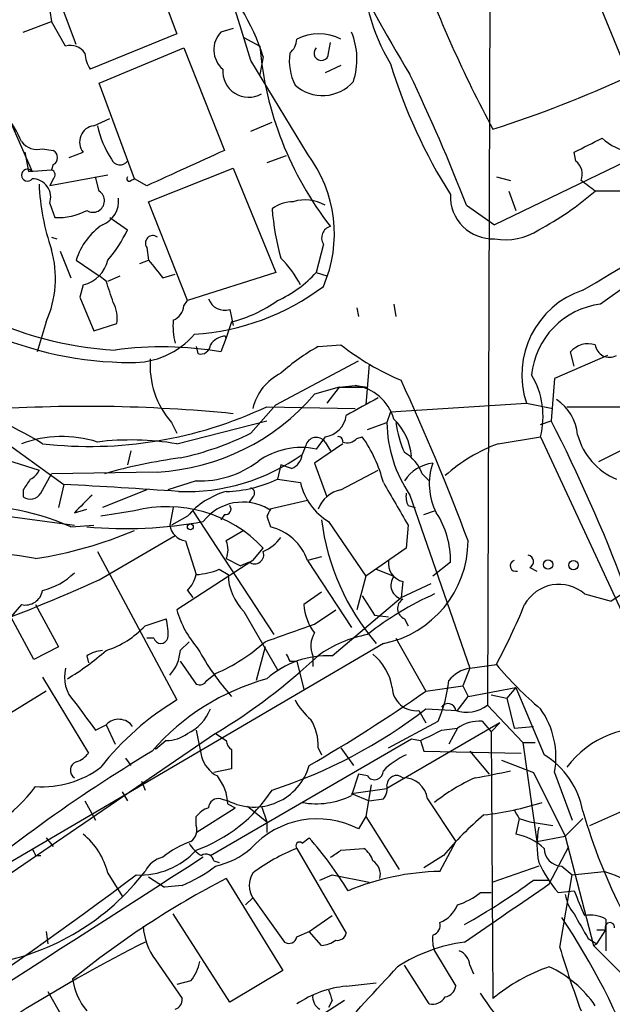
# Model space of a CAD drawing. Extents: x 6 to 876, y 6 to 898.
# Drawn here: x 667 to 696, y 307 to 354 of the extents above; entities that cross this region are included whole.
import ezdxf

# ---------------------------------------------------------------- set-up
doc = ezdxf.new("R2010")
doc.units = 0
doc.header["$MEASUREMENT"] = 0
doc.layers.add('MAIN', color=5, linetype='CONTINUOUS')

msp = doc.modelspace()

# ---------------------------------------------------------------- linework, layer by layer
at = {"layer": 'MAIN'}
for p, q in [((689.6947, 371.2633), (689.5253, 320.9713)), ((661.67, 360.2566), (667.6813, 346.5406)), ((692.8273, 359.5793), (696.2987, 351.1126)), ((673.0153, 357.4626), (674.624, 353.1446)), ((669.798, 352.6366), (668.4433, 356.2773)), ((668.528, 354.2453), (668.6127, 353.7373)), ((667.258, 353.2293), (668.6127, 353.7373)), ((669.29, 352.552), (668.6127, 353.7373)), ((677.3333, 353.3986), (676.7407, 353.2293)), ((674.624, 353.1446), (670.4753, 351.4513)), ((677.8413, 352.9753), (678.6033, 352.552)), ((670.8987, 350.774), (674.9627, 352.4673)), ((674.9627, 352.4673), (676.91, 347.5566)), ((681.9053, 352.2133), (681.99, 352.7213)), ((678.7727, 352.044), (678.6033, 351.1973)), ((680.8893, 347.3873), (678.18, 351.8746)), ((682.498, 351.6206), (681.736, 351.282)), ((672.592, 346.202), (670.8987, 350.774)), ((703.4107, 350.52), (689.864, 344.0006)), ((670.6447, 348.742), (671.4067, 349.0806)), ((678.18, 348.488), (679.196, 348.9113)), ((667.3427, 347.472), (667.512, 346.5406)), ((668.1893, 347.6413), (668.6973, 347.5566)), ((669.4593, 347.218), (670.1367, 347.472)), ((679.8733, 347.3026), (678.942, 346.964)), ((693.7587, 347.0486), (693.674, 347.472)), ((668.6973, 346.8793), (668.6127, 346.6253)), ((667.512, 346.5406), (668.6127, 346.6253)), ((671.322, 346.3713), (668.528, 345.8633)), ((670.8987, 345.6093), (670.7293, 346.2866)), ((673.2693, 345.1013), (677.3333, 346.71)), ((677.3333, 346.71), (679.3653, 341.7146)), ((689.9487, 346.2866), (690.626, 346.1173)), ((668.6973, 346.202), (668.528, 345.8633)), ((672.4227, 346.1173), (672.592, 346.202)), ((673.1847, 345.8633), (672.592, 346.202)), ((690.5413, 345.6093), (690.88, 344.678)), ((696.214, 345.6093), (694.69, 345.6093)), ((668.528, 345.0166), (668.782, 344.3393)), ((675.132, 340.36), (673.2693, 345.1013)), ((688.5093, 344.932), (689.864, 344.0006)), ((671.4067, 344.3393), (672.2533, 343.7466)), ((668.6127, 343.408), (668.8667, 343.3233)), ((681.6513, 343.0693), (681.3127, 341.7146)), ((669.036, 342.7306), (669.544, 341.4606)), ((673.1847, 342.9), (673.2693, 342.3073)), ((669.798, 342.3073), (670.8987, 341.5453)), ((672.846, 342.138), (673.2693, 342.3073)), ((673.9467, 341.4606), (674.5393, 341.63)), ((679.3653, 341.7146), (675.132, 340.36)), ((681.3127, 341.7146), (681.8207, 341.5453)), ((670.1367, 341.122), (669.9673, 340.5293)), ((671.2373, 341.2913), (670.8987, 341.5453)), ((671.322, 341.2913), (671.9147, 341.5453)), ((669.9673, 340.5293), (670.6447, 338.9206)), ((674.9627, 340.106), (675.132, 340.36)), ((685.038, 340.1906), (685.1227, 339.598)), ((677.164, 339.9366), (677.3333, 339.1746)), ((683.26, 340.0213), (683.3447, 339.598)), ((668.3587, 339.344), (667.9353, 337.9046)), ((670.6447, 338.9206), (671.7453, 339.2593)), ((677.2487, 339.344), (676.9947, 338.582)), ((676.9947, 338.582), (676.7407, 337.9046)), ((676.91, 338.6666), (676.9947, 338.582)), ((675.5553, 338.1586), (675.64, 337.82)), ((681.3973, 338.1586), (682.498, 338.2433)), ((693.674, 337.2273), (693.5047, 337.9046)), ((679.3653, 335.3646), (683.3447, 337.4813)), ((695.2827, 337.7353), (692.7427, 336.6346)), ((683.8527, 337.312), (683.6833, 335.3646)), ((692.7427, 336.6346), (692.5733, 334.6026)), ((682.4133, 336.2113), (681.228, 335.8726)), ((682.4133, 336.2113), (681.8207, 335.4493)), ((682.4133, 336.2113), (683.1753, 336.296)), ((682.4133, 336.2113), (683.768, 336.2113)), ((683.1753, 336.296), (683.768, 336.2113)), ((684.8687, 335.026), (691.388, 335.4493)), ((691.388, 335.4493), (692.658, 335.1953)), ((678.18, 334.01), (679.3653, 335.3646)), ((678.942, 335.28), (683.1753, 335.1953)), ((684.8687, 335.026), (684.6993, 334.518)), ((693.3353, 335.28), (723.138, 335.28)), ((674.37, 334.518), (674.624, 334.01)), ((674.624, 333.502), (678.942, 334.6026)), ((683.768, 334.1793), (684.6993, 334.518)), ((692.0653, 334.4333), (692.5733, 334.6026)), ((665.5647, 334.1793), (669.2053, 331.5546)), ((681.736, 333.8406), (681.3127, 333.248)), ((681.736, 333.5866), (681.99, 333.1633)), ((683.26, 333.756), (683.514, 333.8406)), ((690.0333, 333.502), (692.0653, 333.8406)), ((692.0653, 333.8406), (696.976, 323.2573)), ((694.8593, 332.6553), (697.23, 333.8406)), ((672.4227, 333.1633), (672.2533, 332.486)), ((680.8047, 333.4173), (680.6353, 332.994)), ((682.5827, 333.502), (681.228, 332.5706)), ((666.1573, 332.8246), (668.02, 332.232)), ((673.6927, 332.1473), (668.6127, 332.0626)), ((679.6193, 332.486), (679.45, 331.8086)), ((680.1273, 332.3166), (679.6193, 332.486)), ((681.228, 332.5706), (681.8207, 330.962)), ((682.498, 331.3006), (684.276, 332.232)), ((668.1047, 331.1313), (668.6127, 332.0626)), ((675.5553, 331.724), (674.2007, 331.3006)), ((679.45, 331.8086), (680.5507, 331.6393)), ((686.3927, 332.0626), (686.7313, 331.724)), ((667.258, 331.3006), (667.258, 330.962)), ((669.2053, 331.5546), (668.9513, 330.454)), ((673.1847, 331.3006), (671.068, 330.454)), ((678.2647, 330.962), (678.0953, 330.708)), ((679.0267, 330.3693), (680.8893, 330.7926)), ((685.8, 331.0466), (688.6787, 322.7493)), ((669.7133, 330.2), (670.306, 330.3693)), ((672.592, 330.2846), (670.9833, 330.0306)), ((674.4547, 330.454), (674.2853, 329.6073)), ((675.386, 330.2846), (679.2807, 324.358)), ((685.7153, 330.5386), (686.054, 330.454)), ((686.4773, 330.1153), (686.9853, 330.2846)), ((665.226, 330.2), (669.7133, 329.6073)), ((675.132, 330.0306), (674.37, 329.6073)), ((676.91, 330.1153), (676.7407, 329.8613)), ((678.942, 330.0306), (679.1113, 329.5226)), ((681.9053, 329.7766), (683.6833, 327.152)), ((669.544, 329.5226), (670.6447, 329.6073)), ((677.8413, 329.3533), (676.9947, 328.8453)), ((685.7153, 329.6073), (685.6307, 328.5066)), ((670.8987, 326.9826), (674.5393, 329.0993)), ((675.0473, 328.8453), (675.5553, 327.2366)), ((678.2647, 327.914), (678.7727, 328.5066)), ((685.6307, 328.5066), (683.6833, 327.152)), ((670.814, 328.3373), (674.624, 321.2253)), ((678.2647, 327.914), (674.624, 325.5433)), ((676.9947, 327.9986), (677.672, 327.66)), ((681.5667, 328.0833), (680.8893, 327.914)), ((680.8893, 327.914), (683.006, 324.6966)), ((676.656, 327.4906), (677.0793, 327.2366)), ((678.0953, 327.8293), (677.672, 327.66)), ((684.1913, 327.4906), (685.038, 327.152)), ((687.7473, 327.8293), (686.9007, 327.152)), ((691.5573, 327.5753), (691.896, 327.406)), ((683.6833, 327.152), (683.26, 325.5433)), ((675.132, 326.4746), (675.386, 326.136)), ((685.4613, 326.898), (685.3767, 326.136)), ((685.3767, 326.136), (686.816, 326.8133)), ((681.5667, 326.39), (680.72, 325.7973)), ((682.0747, 323.342), (685.3767, 326.136)), ((683.514, 326.2206), (684.1067, 325.2893)), ((694.182, 326.3053), (695.452, 325.9666)), ((696.1293, 326.39), (695.452, 325.9666)), ((667.1733, 325.7973), (666.6653, 325.2046)), ((667.8507, 325.7973), (668.9513, 323.7653)), ((681.228, 324.866), (682.244, 325.5433)), ((667.766, 323.1726), (666.6653, 325.2046)), ((673.1, 324.7813), (674.116, 325.12)), ((677.8413, 325.4586), (679.45, 322.6646)), ((684.1067, 325.2893), (684.784, 325.2046)), ((685.546, 325.12), (685.7153, 324.7813)), ((673.5233, 324.1886), (673.1847, 324.1886)), ((685.1227, 324.1886), (686.562, 321.6486)), ((684.53, 323.9346), (665.734, 312.928)), ((668.9513, 323.7653), (667.766, 323.1726)), ((674.7933, 323.596), (675.2167, 324.0193)), ((678.8573, 323.7653), (678.434, 322.1566)), ((670.306, 323.342), (670.3907, 323.0033)), ((681.1433, 323.342), (681.1433, 322.834)), ((674.7933, 323.088), (675.5553, 321.9873)), ((680.0427, 323.088), (680.3813, 323.088)), ((680.3813, 323.088), (680.72, 321.7333)), ((688.6787, 322.7493), (688.34, 321.9026)), ((688.6787, 322.7493), (689.9487, 322.9186)), ((668.1893, 322.326), (670.3907, 318.6853)), ((676.0633, 322.1566), (676.4867, 322.4953)), ((686.562, 321.6486), (688.34, 321.9026)), ((688.34, 321.9026), (688.594, 321.3946)), ((688.594, 321.3946), (690.88, 321.818)), ((690.88, 321.818), (690.4567, 321.31)), ((690.88, 321.818), (692.2347, 318.6006)), ((668.3587, 321.6486), (665.0567, 319.6166)), ((688.086, 320.7173), (688.594, 321.3946)), ((689.6947, 321.4793), (690.4567, 321.31)), ((690.4567, 321.31), (690.7953, 319.8706)), ((689.5253, 320.9713), (691.2187, 319.1933)), ((686.2233, 320.7173), (686.562, 320.1246)), ((686.562, 320.802), (688.086, 320.7173)), ((670.7293, 319.786), (671.2373, 320.04)), ((671.2373, 320.04), (671.6607, 319.1086)), ((690.118, 320.1246), (684.6993, 316.992)), ((684.784, 318.9393), (687.1547, 320.2093)), ((687.324, 319.786), (688.086, 319.8706)), ((688.086, 319.8706), (687.6627, 319.1086)), ((689.2713, 320.2093), (689.6947, 319.7013)), ((689.6947, 319.7013), (690.118, 320.1246)), ((690.7953, 319.8706), (691.7267, 319.9553)), ((690.7953, 319.8706), (691.7267, 319.9553)), ((676.4867, 319.6166), (661.8393, 309.626)), ((675.5553, 319.786), (675.8093, 318.516)), ((676.4867, 319.6166), (676.9947, 319.278)), ((689.6947, 319.7013), (689.7793, 306.9166)), ((674.116, 319.278), (673.608, 318.8546)), ((676.2327, 313.7746), (685.8847, 319.3626)), ((681.3973, 318.9393), (681.5667, 318.6006)), ((682.498, 318.9393), (683.0907, 318.0926)), ((685.8847, 319.3626), (686.308, 319.278)), ((686.308, 319.278), (686.4773, 318.77)), ((691.2187, 319.1933), (691.8113, 319.1933)), ((691.2187, 319.1933), (691.896, 314.452)), ((677.2487, 318.8546), (677.2487, 317.9233)), ((686.4773, 318.77), (691.134, 318.6853)), ((688.6787, 318.77), (689.61, 317.6693)), ((672.1687, 318.4313), (672.4227, 318.0926)), ((690.2027, 318.3466), (691.7267, 317.754)), ((677.2487, 317.9233), (676.402, 317.754)), ((683.3447, 317.6693), (683.006, 316.6533)), ((683.768, 317.5846), (683.3447, 317.6693)), ((691.7267, 317.754), (693.2507, 314.706)), ((692.7427, 317.754), (693.5893, 315.468)), ((672.9307, 317.3306), (673.1, 316.9073)), ((683.9373, 317.1613), (683.6833, 315.6373)), ((694.436, 315.214), (699.1773, 317.3306)), ((671.9993, 316.8226), (672.2533, 316.3993)), ((683.006, 316.738), (684.6993, 316.992)), ((683.006, 316.738), (683.8527, 316.3993)), ((670.2213, 316.3993), (670.7293, 315.468)), ((676.7407, 316.484), (677.0793, 316.3993)), ((677.0793, 316.23), (677.418, 316.0606)), ((678.0107, 316.1453), (678.942, 315.3833)), ((678.688, 316.1453), (678.942, 315.3833)), ((683.8527, 316.3993), (684.53, 316.484)), ((686.6467, 316.484), (688.0013, 314.452)), ((675.5553, 314.8753), (677.418, 316.0606)), ((675.5553, 315.214), (675.5553, 315.6373)), ((683.6833, 315.6373), (683.3447, 315.0446)), ((683.6833, 315.6373), (685.292, 313.0973)), ((678.942, 315.3833), (678.942, 314.8753)), ((691.0493, 315.5526), (690.88, 314.7906)), ((691.0493, 315.5526), (691.5573, 315.3833)), ((691.5573, 315.3833), (692.658, 315.214)), ((694.0973, 315.5526), (693.2507, 314.706)), ((691.896, 314.452), (693.2507, 314.706)), ((693.2507, 314.706), (694.6053, 309.4566)), ((668.3587, 314.6213), (668.6973, 314.198)), ((680.6353, 314.3673), (680.974, 314.6213)), ((687.2393, 313.0126), (688.0013, 314.452)), ((667.8507, 313.7746), (668.1047, 313.7746)), ((680.3813, 314.1133), (682.752, 310.0493)), ((682.498, 314.0286), (683.5987, 314.1133)), ((687.4087, 313.7746), (686.4773, 313.182)), ((692.4887, 312.42), (693.42, 314.198)), ((676.402, 313.5206), (676.656, 313.436)), ((691.9807, 313.2666), (689.7793, 312.5046)), ((693.0813, 313.2666), (693.5893, 312.8433)), ((671.322, 312.928), (671.9993, 311.8273)), ((681.482, 312.5893), (682.0747, 312.8433)), ((682.0747, 312.8433), (683.8527, 312.5046)), ((692.9967, 309.372), (693.5893, 312.8433)), ((693.5893, 312.8433), (695.1133, 313.0126)), ((673.2693, 312.7586), (674.0313, 312.2506)), ((674.878, 312.3353), (674.0313, 312.2506)), ((676.9947, 312.674), (679.704, 308.2713)), ((691.7267, 312.5893), (692.4887, 312.5893)), ((689.1867, 311.9966), (689.6947, 311.9966)), ((692.912, 311.9966), (693.674, 312.0813)), ((678.2647, 311.7426), (677.926, 311.404)), ((678.2647, 311.7426), (679.7887, 309.626)), ((677.164, 306.7473), (674.4547, 310.9806)), ((680.974, 310.134), (682.0747, 310.896)), ((695.198, 310.7266), (695.198, 310.2186)), ((668.3587, 310.134), (668.4433, 309.5413)), ((680.3813, 309.88), (680.974, 310.134)), ((681.5667, 309.4566), (680.974, 310.134)), ((694.7747, 310.2186), (695.198, 310.2186)), ((694.7747, 310.2186), (695.198, 310.2186)), ((694.7747, 310.2186), (695.198, 310.2186)), ((694.7747, 309.5413), (695.198, 310.2186)), ((695.198, 310.2186), (695.198, 309.2026)), ((694.3513, 309.7953), (694.7747, 309.5413)), ((694.6053, 309.4566), (694.7747, 309.5413)), ((686.9853, 309.2026), (688.0013, 307.5093)), ((694.6053, 309.4566), (696.8067, 307.2553)), ((673.608, 308.7793), (674.878, 306.9166)), ((679.704, 308.2713), (677.164, 306.7473)), ((686.7313, 306.6626), (685.546, 308.5253)), ((688.6787, 308.5253), (688.848, 308.102)), ((675.3013, 307.7633), (674.624, 307.594)), ((682.752, 307.5093), (684.1913, 307.6786)), ((668.4433, 307.2553), (670.56, 303.53)), ((682.6673, 306.832), (681.228, 305.9006)), ((682.0747, 306.832), (681.9053, 306.4933))]:
    msp.add_line(p, q, dxfattribs=at)
for centre, radius in [((675.2731, 329.5227), 0.1411), ((692.4322, 327.7165), 0.2275), ((693.6457, 327.6882), 0.2275)]:
    msp.add_circle(centre, radius, dxfattribs=at)
for centre, radius, start, end in [((505.7916, 298.9766), 180.3218, 17.05882, 25.824826), ((751.7312, 391.0907), 77.061, 201.00039, 211.177134), ((693.0643, 356.6092), 9.5507, 179.45167, 210.89452), ((746.8762, 379.0261), 64.7107, 200.182094, 208.073909), ((667.4257, 348.2753), 11.9565, 18.37297, 42.55855), ((677.6252, 352.3804), 1.226, 136.17656, 229.2735), ((679.4076, 352.9541), 0.9758, 310.60703, 356.26873), ((681.4396, 350.8025), 2.341, 63.12081, 116.877), ((679.83, 351.929), 3.4319, 341.82638, 22.2649), ((669.5379, 351.7839), 0.8071, 32.14234, 107.8872), ((694.8698, 353.949), 16.3264, 184.90863, 217.91758), ((681.5558, 352.2162), 0.3495, 134.07259, 359.5246), ((-2259.1451, 5384.4575), 5844.6074, 300.35084058, 300.58002395), ((671.7459, 352.2982), 1.527, 183.18732, 213.68486), ((682.5993, 351.8562), 2.5814, 172.0485, 206.87475), ((710.2337, 359.5653), 26.5549, 197.21694, 212.13584), ((678.0735, 351.3566), 1.2518, 175.66132, 299.39914), ((609.8593, 314.6399), 84.2819, 21.064223, 25.705886), ((673.0818, 401.0667), 55.0857, 287.645, 294.92734), ((780.7493, 220.305), 147.4283, 117.182011, 125.592302), ((681.6099, 352.1577), 1.9699, 228.19352, 318.73965), ((662.7755, 346.2049), 4.7425, 21.98066, 39.94726), ((670.7434, 347.9659), 0.7823, 97.24765, 219.14821), ((675.4433, 349.7441), 4.7365, 192.21431, 213.44985), ((667.9353, 348.5726), 0.9653, 217.87186, 285.25564), ((525.0214, 686.4956), 378.6564, 296.448768, 296.677944), ((696.8067, 350.012), 2.5751, 226.33273, 260.53621), ((668.528, 347.218), 0.3786, 296.55828, 63.43495), ((1098.3686, -584.6067), 1023.0131, 114.3291329, 114.5583178), ((675.8802, 343.5655), 6.3006, 336.34276, 37.3426), ((671.8965, 347.3088), 0.4416, 203.41837, 323.89822), ((693.2648, 346.4136), 0.8045, 338.38772, 52.12439), ((667.4555, 346.3713), 0.2822, 36.86178, 323.13822), ((668.5492, 346.3925), 0.2413, 307.86249, 74.7428), ((672.338, 346.2019), 0.1198, 135, 315.03384), ((667.6835, 345.3085), 0.8935, 340.93238, 90.14107), ((678.9217, 346.3882), 10.9106, 182.31229, 199.11533), ((567.3634, 176.5543), 211.6404, 53.014157, 53.243362), ((670.6024, 345.1436), 0.5519, 237.51925, 57.53358), ((689.7756, 345.3516), 2.0302, 177.50444, 272.49556), ((684.748, 357.1683), 15.2464, 298.31939, 310.69912), ((670.6025, 345.1435), 1.2341, 292.16093, 5.91156), ((680.2539, 343.2825), 1.8193, 91.3197, 125.55525), ((680.7823, 343.291), 1.898, 59.83613, 107.48603), ((668.905, 347.3839), 3.0471, 267.68654, 297.3732), ((690.4112, 345.5421), 11.2423, 183.97589, 196.27225), ((672.6709, 355.2223), 17.2626, 220.54596, 266.64516), ((672.8026, 341.3767), 3.1454, 123.46777, 162.79094), ((666.5411, 346.4217), 6.3076, 319.28501, 334.90568), ((673.4811, 343.1116), 0.3642, 54.47695, 215.52305), ((682.1382, 343.3656), 0.57, 105.06998, 211.32235), ((690.3719, 346.2877), 3.0076, 260.27773, 302.33838), ((672.4683, 354.7119), 17.3154, 223.01289, 269.84911), ((663.6997, 341.4298), 5.1046, 335.88229, 15.74882), ((669.777, 342.667), 1.5863, 283.10588, 346.89412), ((885.2981, 511.246), 271.1024, 218.54687, 218.776037), ((675.8829, 338.6753), 5.2702, 27.66198, 44.84856), ((677.1197, 345.5224), 5.664, 294.29435, 317.75639), ((417.4142, 256.1108), 267.7347, 18.322049, 18.551239), ((674.7284, 350.2564), 11.529, 273.69156, 306.90399), ((695.4674, 336.7963), 4.296, 108.59774, 198.273), ((670.1368, 339.5134), 1.6284, 351.02298, 27.89636), ((676.9171, 340.7128), 0.8145, 199.22465, 287.64525), ((675.6373, 345.7281), 6.5843, 284.16604, 305.38432), ((695.4062, 336.4369), 3.7821, 97.0196, 174.4299), ((674.1518, 340.1849), 0.8147, 291.82622, 354.44265), ((677.802, 339.1323), 3.3604, 174.94141, 193.84809), ((672.5169, 341.2909), 3.8954, 268.61433, 319.31192), ((677.065, 337.6652), 1.0134, 98.79861, 145.21688), ((694.3514, 337.185), 1.1112, 72.25808, 139.6392), ((673.9293, 321.6665), 16.4797, 80.17741, 97.91248), ((675.7718, 338.2621), 0.4613, 253.39949, 357.66421), ((686.3626, 329.3276), 10.1312, 119.34722, 131.72827), ((690.0026, 347.7079), 12.0788, 231.58866, 247.48183), ((695.3673, 338.328), 0.6826, 187.12814, 299.74592), ((677.481, 337.2483), 4.1392, 175.598, 221.27109), ((680.7762, 334.5747), 2.587, 116.56406, 166.12007), ((584.8906, 290.0653), 110.7171, 20.503339, 24.825181), ((688.2976, 334.8144), 3.8915, 345.50846, 30.74862), ((682.8502, 334.0368), 2.2825, 16.55883, 81.81132), ((657.5278, 315.9882), 20.5037, 58.6691, 73.21757), ((673.0963, 342.8372), 10.7065, 273.19328, 319.42076), ((895.1829, -45.7091), 435.8407, 118.940965, 119.170155), ((691.6423, 333.7562), 2.2074, 4.39333, 57.53239), ((670.2504, 263.953), 71.3408, 84.302137, 94.106777), ((670.4369, 353.3123), 19.9374, 263.52712, 295.25134), ((681.5878, 335.0048), 1.1736, 277.2546, 352.7454), ((691.0351, 334.6167), 6.3366, 180.89249, 214.29221), ((682.9832, 332.6182), 2.9161, 5.72917, 45.19868), ((690.4315, 335.2973), 5.3657, 188.35103, 204.42469), ((626.6972, 300.6281), 74.121, 13.83037, 27.281666), ((669.1164, 328.2609), 5.5897, 72.32, 110.3419), ((672.4258, 320.3389), 13.3454, 80.51926, 96.93688), ((671.5796, 347.4369), 14.9615, 282.40366, 296.17782), ((681.31, 333.2836), 0.5227, 35.42301, 165.17944), ((682.371, 333.6289), 0.2159, 348.70048, 101.29952), ((682.7943, 334.1795), 0.6295, 250.35903, 317.71713), ((678.1411, 330.0256), 6.5896, 14.17522, 35.37646), ((696.9365, 334.7694), 3.2063, 195.26374, 247.43237), ((680.593, 329.7588), 3.5627, 78.34533, 125.60797), ((684.6075, 331.4357), 1.8921, 19.3495, 60.26301), ((692.8612, 325.9101), 8.1015, 110.42981, 131.49722), ((678.196, 307.4899), 25.5622, 97.64961, 105.99395), ((675.0713, 340.7739), 9.5648, 267.8274, 305.57145), ((675.7251, 336.3642), 4.6433, 267.9043, 306.98762), ((679.8249, 333.0726), 0.8142, 291.80141, 354.46026), ((667.3001, 332.5284), 0.7785, 292.39455, 337.62187), ((687.0892, 330.7618), 1.8186, 95.94947, 148.05606), ((689.6886, 331.5784), 2.9592, 160.4096, 207.76179), ((794.4157, 246.8874), 152.6259, 146.192738, 146.421942), ((676.8356, 337.258), 6.0441, 271.50838, 295.62979), ((651.3445, -3.6382), 335.6683, 86.008699, 86.94987), ((678.0193, 327.5498), 3.8067, 105.61419, 139.33046), ((678.1166, 331.1525), 0.2413, 307.86249, 74.76571), ((683.3971, 332.2854), 2.9188, 192.78878, 239.26314), ((682.827, 329.7957), 1.5405, 102.33193, 158.13919), ((1193.1113, 626.9417), 588.0973, 210.1411437, 210.3703316), ((667.6006, 331.4507), 0.5968, 234.96787, 327.64147), ((881.799, 118.936), 299.354, 134.882039, 135.111208), ((686.5619, 330.9618), 0.9465, 169.68378, 206.55964), ((664.5088, 317.9449), 12.6252, 66.49554, 94.04918), ((674.1797, 324.172), 6.3154, 43.3421, 104.56038), ((677.7958, 328.2998), 2.4079, 59.25661, 142.16968), ((676.9665, 330.3692), 0.2602, 257.45447, 40.6204), ((763.7316, 287.86), 94.6976, 153.327176, 153.556278), ((672.1764, 349.9683), 20.5311, 264.77305, 280.4322), ((692.7009, 331.2475), 11.2202, 187.09677, 220.67479), ((683.5745, 327.9193), 4.1737, 358.76442, 33.12314), ((664.7566, 347.8021), 20.0438, 278.8801, 293.01144), ((675.1743, 329.7343), 0.898, 188.1301, 261.8699), ((678.534, 327.0975), 2.4929, 19.11964, 76.60984), ((675.9777, 328.422), 1.1016, 337.39694, 22.59826), ((677.8405, 330.3702), 2.2365, 294.63414, 322.68945), ((683.5633, 328.8716), 5.0308, 281.07876, 359.70047), ((665.1274, 314.5145), 13.7564, 78.58192, 104.55629), ((678.3493, 328.1962), 0.4463, 235.30566, 18.43089), ((685.6814, 327.7785), 0.9076, 171.41367, 255.96529), ((690.88, 327.66), 0.2678, 108.44172, 288.44172), ((691.4162, 327.8575), 0.3156, 296.56505, 79.68703), ((675.4068, 330.392), 3.1589, 272.69448, 293.29433), ((631.7751, 414.1838), 95.5757, 290.270344, 294.163817), ((667.3785, 329.7289), 3.3538, 283.99025, 314.12053), ((673.9299, 327.641), 1.675, 315.86354, 346.02847), ((679.758, 327.3323), 2.6804, 182.0461, 224.35004), ((685.5799, 326.7287), 0.6876, 142.00517, 260.06924), ((667.358, 326.6209), 0.8441, 257.36001, 350.01876), ((692.9484, 324.8856), 1.8808, 49.0121, 151.00516), ((693.1648, 312.4642), 15.1579, 114.05886, 128.31081), ((685.7243, 325.6057), 0.5174, 120.54976, 249.84186), ((679.3797, 326.9288), 4.9534, 196.24267, 220.97668), ((683.1607, 325.9399), 2.4449, 183.34375, 217.76564), ((658.9506, 339.2631), 35.0432, 332.19847, 337.40201), ((671.3647, 324.4002), 2.8439, 355.73295, 14.66122), ((669.9333, 327.7016), 4.3077, 287.62063, 317.31805), ((468.3626, 917.1318), 629.3572, 289.5396944, 289.7688718), ((673.862, 324.2874), 0.3528, 196.26215, 343.73785), ((682.2868, 323.8076), 1.2346, 149.04739, 202.15473), ((684.8007, 318.6746), 5.7765, 100.29855, 126.09899), ((686.4417, 329.5729), 12.3043, 208.61236, 221.65701), ((673.1184, 330.3405), 8.5377, 293.23604, 312.23572), ((662.5214, 333.6218), 13.2847, 301.05621, 311.00197), ((671.1529, 322.0714), 1.527, 93.18732, 123.68486), ((672.8803, 323.7143), 1.9167, 317.14175, 356.46133), ((660.3697, 345.9602), 30.8827, 301.45827, 312.91287), ((681.875, 318.9021), 4.4444, 87.42466, 131.29459), ((764.6079, 365.6073), 94.6529, 206.464022, 206.693205), ((682.4147, 321.4222), 2.5692, 8.86179, 51.27437), ((670.9493, 322.3259), 1.7125, 165.68542, 223.80045), ((688.9281, 321.1546), 1.6141, 98.88866, 141.62625), ((704.2246, 335.0779), 18.7523, 220.42224, 229.57776), ((681.9385, 311.3927), 11.2548, 105.44073, 139.04404), ((675.7246, 322.3261), 0.3787, 243.44848, 333.41465), ((686.1063, 321.8653), 1.154, 182.34915, 275.81929), ((681.4256, 322.7438), 6.2647, 336.13585, 354.62167), ((646.3931, 378.6026), 69.6943, 299.747563, 305.194809), ((1008.847, 574.4451), 423.2905, 216.756654, 216.985854), ((681.4909, 309.7861), 13.342, 120.9762, 141.95782), ((683.0056, 322.6644), 3.0674, 207.97942, 230.60243), ((687.6345, 320.6892), 0.3679, 4.38079, 147.55389), ((688.5149, 322.3347), 1.697, 252.38293, 306.54172), ((674.2257, 321.5619), 2.146, 294.98044, 339.26209), ((671.5252, 340.328), 24.6449, 288.13477, 307.59955), ((688.785, 318.4737), 4.0226, 349.6935, 35.36647), ((671.8377, 319.4788), 0.8218, 35.43637, 136.9328), ((678.9931, 319.058), 2.4072, 357.17349, 30.89518), ((689.1584, 318.361), 1.8517, 86.50454, 125.38949), ((697.0381, 315.2537), 4.6149, 79.14369, 143.35656), ((674.074, 321.0977), 1.8202, 271.32219, 305.53951), ((559.816, 573.532), 283.9812, 296.45046, 296.679643), ((677.5448, 319.3201), 0.5517, 184.3764, 237.53996), ((712.5973, 253.5964), 76.0329, 120.998934, 130.607719), ((669.46, 319.3619), 1.1506, 287.08223, 323.98361), ((677.2548, 318.9212), 1.5012, 195.65915, 242.91606), ((687.2258, 315.1205), 3.8282, 114.6243, 134.764), ((690.1644, 315.1824), 3.9963, 10.21777, 58.79798), ((668.175, 321.7197), 4.6544, 266.00463, 307.11142), ((669.9462, 317.8598), 0.4286, 110.2275, 237.08485), ((678.3348, 318.8372), 2.7422, 242.75188, 344.2446), ((674.6412, 316.0882), 2.4422, 3.32858, 37.7863), ((684.1114, 317.8245), 0.4188, 214.93824, 1.9292), ((685.165, 317.1401), 0.4662, 50.53591, 177.39353), ((685.4094, 339.5228), 22.3029, 279.08939, 283.52669), ((661.6736, 321.7088), 7.721, 285.88352, 323.13381), ((683.9375, 316.9919), 0.7804, 319.39632, 12.53677), ((685.4997, 316.3453), 1.1553, 6.89497, 91.90469), ((692.541, 309.3799), 8.8857, 113.95876, 128.69979), ((673.0569, 320.9299), 7.3396, 289.90121, 326.76547), ((681.3126, 320.0402), 3.7866, 259.69637, 296.56437), ((676.609, 316.0418), 0.4614, 73.41494, 177.66472), ((687.6576, 330.6123), 14.9869, 276.50708, 287.44295), ((676.486, 314.9607), 1.1506, 107.08223, 143.98361), ((699.561, 303.5702), 15.8685, 130.02331, 139.97951), ((692.6239, 316.7851), 1.9996, 203.86794, 218.05165), ((721.5694, 323.9442), 28.6281, 196.33745, 206.92531), ((674.9204, 315.0023), 0.6693, 304.68974, 18.44036), ((681.3636, 311.2446), 4.2854, 62.46507, 137.9784), ((667.936, 312.0817), 3.4902, 14.03306, 50.90972), ((690.4569, 312.2508), 2.5748, 46.33288, 80.54207), ((696.1299, 314.2826), 4.2347, 168.46638, 191.53229), ((676.9501, 309.936), 4.8076, 110.05723, 128.66167), ((676.5292, 315.087), 1.4969, 208.73785, 241.2536), ((680.5083, 314.2403), 0.1796, 45, 225), ((667.2872, 302.6311), 18.196, 31.28912, 41.21969), ((752.4609, 356.3039), 94.6976, 206.457251, 206.68638), ((672.8475, 316.5166), 3.6773, 267.3378, 317.42236), ((676.021, 313.45), 0.3875, 10.49794, 123.11188), ((675.5973, 317.1619), 3.9955, 282.86166, 310.27046), ((683.5185, 306.0287), 8.672, 111.20856, 127.28918), ((597.594, 440.8593), 152.6261, 303.57027, 303.799453), ((682.9208, 313.1816), 1.1522, 17.11077, 53.96056), ((693.1025, 314.1344), 0.8681, 181.39284, 268.60057), ((4579.5976, -5768.9718), 7227.5637, 122.69135524, 122.92053786), ((674.2569, 312.4345), 1.2933, 103.87829, 153.44882), ((671.9543, 319.2406), 7.4988, 292.94777, 307.18714), ((683.6266, 312.8714), 0.7601, 344.94915, 58.65619), ((697.691, 316.1097), 6.3053, 205.09013, 220.7173), ((538.8687, 491.7574), 223.4163, 300.478056, 306.792433), ((663.8115, 320.1521), 11.7153, 279.86522, 322.45273), ((679.2169, 312.3353), 1.1216, 148.09967, 211.90033), ((687.5061, 300.8793), 12.1362, 91.25968, 112.62814), ((690.8541, 300.6229), 13.1014, 64.21709, 71.0286), ((697.1865, 273.8206), 43.7869, 117.46054, 129.003), ((672.3404, 339.1976), 32.9216, 299.24624, 306.07637), ((-8.0665, 1327.0568), 1232.9904, 304.393934, 304.6231092), ((687.0349, 314.6749), 3.4356, 287.81475, 308.77909), ((695.118, 312.1987), 1.8892, 188.72887, 220.14963), ((990.2316, 438.4795), 322.3708, 203.084578, 203.313777), ((686.6463, 311.997), 1.557, 292.38634, 337.61366), ((990.3455, 479.7174), 341.3006, 209.629767, 209.858944), ((694.4358, 309.2865), 1.6294, 62.10913, 98.96111), ((686.7736, 310.4303), 0.4827, 285.26553, 15.25408), ((665.2053, 292.0535), 33.5995, 20.27988, 33.93667), ((695.3955, 310.3315), 0.2275, 352.88123, 209.75425), ((675.8255, 310.5098), 2.8128, 182.48177, 217.96788), ((682.3117, 310.1594), 0.4539, 261.4218, 345.96069), ((688.4671, 309.7528), 1.5806, 172.29948, 200.37022), ((706.9608, 242.4658), 75.2133, 116.756308, 126.702581), ((680.0004, 309.9505), 0.3874, 236.88004, 349.51391), ((681.3614, 311.0341), 1.5908, 277.41495, 303.69806), ((689.4828, 301.795), 7.9021, 97.69502, 122.75553), ((687.8682, 308.4465), 0.8144, 5.55307, 68.19467), ((739.0327, 323.024), 48.0176, 196.51775, 200.35215), ((673.4172, 309.1818), 2.3584, 323.02466, 348.07781), ((108.7565, 838.5146), 783.1181, 317.062459, 317.399983), ((695.0983, 300.6308), 8.2343, 108.47676, 130.23767), ((690.2339, 303.5436), 5.3912, 34.25307, 65.27652), ((672.7502, 308.3228), 3.1574, 188.64876, 219.27536), ((683.2258, 302.4406), 5.0908, 95.34024, 123.96944), ((808.9899, 349.436), 133.8752, 198.327138, 198.556321), ((687.4088, 307.5938), 0.5985, 278.11656, 351.88344), ((608.3675, 249.3375), 99.3801, 32.987285, 35.586985), ((674.4293, 306.8489), 0.4538, 284.02706, 8.58009), ((681.8206, 307.0013), 0.6826, 172.87186, 240.26137), ((686.8751, 307.3655), 0.7175, 258.43791, 329.4964)]:
    msp.add_arc(centre, radius, start, end, dxfattribs=at)

doc.saveas('drawing.dxf')
